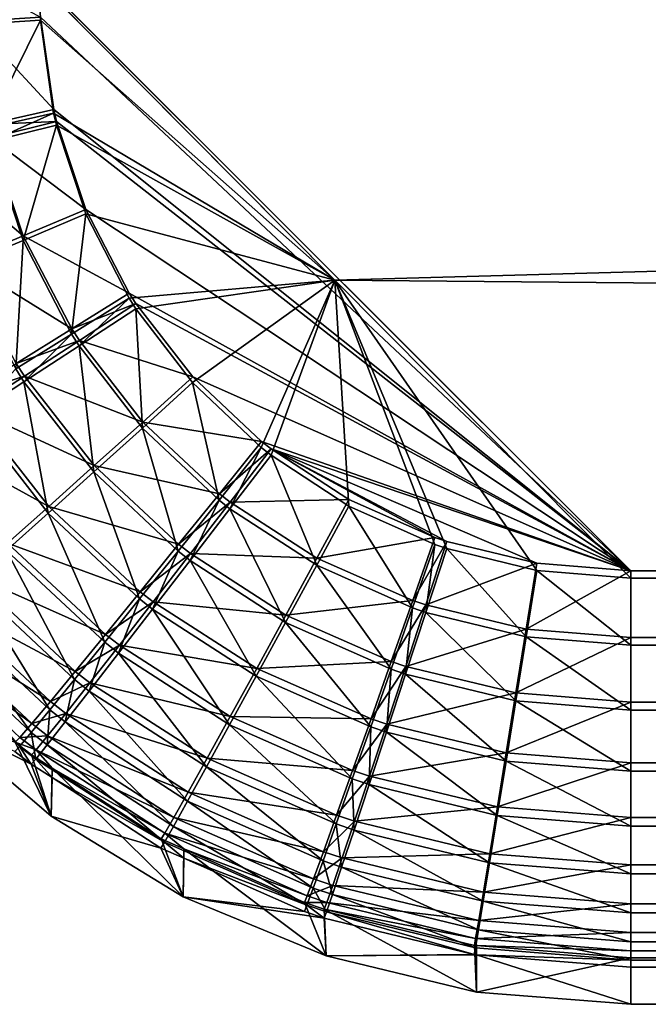
# Model space of a CAD drawing. Extents: x -158 to 174, y -232 to 50.
# Drawn here: x -157 to -156, y -2 to 0 of the extents above; entities that cross this region are included whole.
import ezdxf

# ---------------------------------------------------------------- set-up
doc = ezdxf.new("R2010")
doc.units = 0
doc.layers.add('L2', color=7, linetype='CONTINUOUS')

msp = doc.modelspace()

# ---------------------------------------------------------------- linework, layer by layer
at = {"layer": 'L2', "color": 7}
for points in [[(-156.6, -0.639486, 76.59796), (-89.27753, 1.244472, 76.59226), (-157.2, -0.034477, 76.59999)], [(-89.27753, -1.244472, 76.59226), (-89.27753, 1.244472, 76.59226), (-156.6, -0.639486, 76.59796)], [(-83.49996, 0, 56.6), (-89.30203, -1.229684, 56.62146), (-157.2, -0.029048, 56.60051)], [(-157.336, -0.114609, 56.61412), (-157.3389, -0.028836, 56.61266), (-157.1975, -0.105944, 56.60185)], [(-157.2, -0.034477, 76.59999), (-157.3389, -0.034472, 76.58784), (-157.3361, -0.120858, 76.58779)], [(-157.2, -0.034477, 76.59999), (-157.3361, -0.120858, 76.58779), (-157.1975, -0.111981, 76.59994)], [(-157.2, -0.029048, 56.60051), (-89.30203, -1.229684, 56.62146), (-156, -1.229684, 56.62146)], [(-157.2, -0.029048, 56.60051), (-156, -1.229684, 56.62146), (-157.1975, -0.105944, 56.60185)], [(-157.2, -0.034477, 76.59999), (-157.1975, -0.111981, 76.59994), (-156.6, -0.639486, 76.59796)], [(-157.1975, -0.111981, 76.59994), (-157.3361, -0.120858, 76.58779), (-157.3058, -0.330823, 76.58737)], [(-157.1705, -0.293383, 56.60512), (-157.336, -0.114609, 56.61412), (-157.1975, -0.105944, 56.60185)], [(-157.3054, -0.323577, 56.61768), (-157.336, -0.114609, 56.61412), (-157.1705, -0.293383, 56.60512)], [(-157.1975, -0.111981, 76.59994), (-157.3058, -0.330823, 76.58737), (-157.1707, -0.300417, 76.59955)], [(-157.1975, -0.105944, 56.60185), (-156, -1.229684, 56.62146), (-157.1705, -0.293383, 56.60512)], [(-156.6, -0.639486, 76.59796), (-157.1975, -0.111981, 76.59994), (-157.1707, -0.300417, 76.59955)], [(-157.1648, -0.317777, 56.60555), (-157.3054, -0.323577, 56.61768), (-157.1705, -0.293383, 56.60512)], [(-156, -1.229684, 56.62146), (-157.1648, -0.317777, 56.60555), (-157.1705, -0.293383, 56.60512)], [(-157.1707, -0.300417, 76.59955), (-157.3058, -0.330823, 76.58737), (-157.2993, -0.358449, 76.58728)], [(-157.2989, -0.350761, 56.61814), (-157.3054, -0.323577, 56.61768), (-157.1648, -0.317777, 56.60555)], [(-157.1707, -0.300417, 76.59955), (-157.2993, -0.358449, 76.58728), (-157.1648, -0.325217, 76.59947)], [(-157.1053, -0.496476, 56.60867), (-157.2989, -0.350761, 56.61814), (-157.1648, -0.317777, 56.60555)], [(-156.6, -0.639486, 76.59796), (-157.1707, -0.300417, 76.59955), (-157.1648, -0.325217, 76.59947)], [(-156, -1.229684, 56.62146), (-157.1053, -0.496476, 56.60867), (-157.1648, -0.317777, 56.60555)], [(-157.1648, -0.325217, 76.59947), (-157.2993, -0.358449, 76.58728), (-157.2327, -0.558932, 76.58643)], [(-157.1648, -0.325217, 76.59947), (-157.2327, -0.558932, 76.58643), (-157.1054, -0.50525, 76.59873)], [(-157.1648, -0.325217, 76.59947), (-157.1054, -0.50525, 76.59873), (-156.6, -0.639486, 76.59796)], [(-157.2321, -0.549821, 56.62153), (-157.4289, -0.382335, 56.65439), (-157.2989, -0.350761, 56.61814)], [(-157.2993, -0.358449, 76.58728), (-157.3562, -0.61088, 76.55048), (-157.2327, -0.558932, 76.58643)], [(-157.2321, -0.549821, 56.62153), (-157.2989, -0.350761, 56.61814), (-157.1053, -0.496476, 56.60867)], [(-157.3552, -0.601159, 56.65788), (-157.4289, -0.382335, 56.65439), (-157.2321, -0.549821, 56.62153)], [(-157.1053, -0.496476, 56.60867), (-157.0172, -0.666097, 56.61163), (-157.2321, -0.549821, 56.62153)], [(-157.0172, -0.666097, 56.61163), (-157.1053, -0.496476, 56.60867), (-156, -1.229684, 56.62146)], [(-157.1054, -0.50525, 76.59873), (-157.2327, -0.558932, 76.58643), (-157.1342, -0.749148, 76.58526)], [(-157.1054, -0.50525, 76.59873), (-157.1342, -0.749148, 76.58526), (-157.0173, -0.676166, 76.59771)], [(-156.6, -0.639486, 76.59796), (-157.1054, -0.50525, 76.59873), (-157.0173, -0.676166, 76.59771)], [(-157.2327, -0.558932, 76.58643), (-157.3562, -0.61088, 76.55048), (-157.2475, -0.819787, 76.54927)], [(-157.2321, -0.549821, 56.62153), (-157.1335, -0.738643, 56.62475), (-157.3552, -0.601159, 56.65788)], [(-157.2327, -0.558932, 76.58643), (-157.2475, -0.819787, 76.54927), (-157.1342, -0.749148, 76.58526)], [(-157.2321, -0.549821, 56.62153), (-157.0172, -0.666097, 56.61163), (-157.1335, -0.738643, 56.62475)], [(-157.3552, -0.601159, 56.65788), (-157.1335, -0.738643, 56.62475), (-157.2464, -0.808625, 56.66118)], [(-156.6, -0.639486, 76.59796), (-157.0173, -0.676166, 76.59771), (-157.0038, -0.697529, 76.59756)], [(-157.0038, -0.697529, 76.59756), (-156.8886, -0.847602, 76.59641), (-156.6, -0.639486, 76.59796)], [(-156.8886, -0.847602, 76.59641), (-156.7494, -0.979486, 76.5952), (-156.6, -0.639486, 76.59796)], [(-156.6, -0.639486, 76.59796), (-156.7494, -0.979486, 76.5952), (-156.7296, -0.99514, 76.59505)], [(-156.6, -0.639486, 76.59796), (-156.7296, -0.99514, 76.59505), (-156.5717, -1.098314, 76.59397)], [(-156.5717, -1.098314, 76.59397), (-156.3971, -1.176298, 76.59308), (-156.6, -0.639486, 76.59796)], [(-156.6, -0.639486, 76.59796), (-156.3971, -1.176298, 76.59308), (-156.3731, -1.184495, 76.59298)], [(-156.6, -0.639486, 76.59796), (-156.3731, -1.184495, 76.59298), (-156.1903, -1.229156, 76.59245)], [(-89.27753, -1.244472, 76.59226), (-156.6, -0.639486, 76.59796), (-156, -1.244472, 76.59226)], [(-156, -1.244472, 76.59226), (-156.6, -0.639486, 76.59796), (-156.1903, -1.229156, 76.59245)], [(-157.0173, -0.676166, 76.59771), (-157.1342, -0.749148, 76.58526), (-157.119, -0.772915, 76.58509)], [(-157.0037, -0.687173, 56.61199), (-157.1335, -0.738643, 56.62475), (-157.0172, -0.666097, 56.61163)], [(-157.0173, -0.676166, 76.59771), (-157.119, -0.772915, 76.58509), (-157.0038, -0.697529, 76.59756)], [(-156, -1.229684, 56.62146), (-157.0037, -0.687173, 56.61199), (-157.0172, -0.666097, 56.61163)], [(-157.1184, -0.762096, 56.62515), (-157.1335, -0.738643, 56.62475), (-157.0037, -0.687173, 56.61199)], [(-157.0038, -0.697529, 76.59756), (-157.119, -0.772915, 76.58509), (-156.9904, -0.939815, 76.58374)], [(-156.8885, -0.836064, 56.61459), (-157.1184, -0.762096, 56.62515), (-157.0037, -0.687173, 56.61199)], [(-157.0038, -0.697529, 76.59756), (-156.9904, -0.939815, 76.58374), (-156.8886, -0.847602, 76.59641)], [(-156.8885, -0.836064, 56.61459), (-157.0037, -0.687173, 56.61199), (-156, -1.229684, 56.62146)], [(-157.1184, -0.762096, 56.62515), (-157.2464, -0.808625, 56.66118), (-157.1335, -0.738643, 56.62475)], [(-157.1342, -0.749148, 76.58526), (-157.2475, -0.819787, 76.54927), (-157.2308, -0.845883, 76.5491)], [(-157.1342, -0.749148, 76.58526), (-157.2308, -0.845883, 76.5491), (-157.119, -0.772915, 76.58509)], [(-157.2297, -0.834387, 56.66159), (-157.2464, -0.808625, 56.66118), (-157.1184, -0.762096, 56.62515)], [(-157.119, -0.772915, 76.58509), (-157.2308, -0.845883, 76.5491), (-157.0891, -1.029086, 76.54767)], [(-156.9898, -0.927726, 56.62797), (-157.2297, -0.834387, 56.66159), (-157.1184, -0.762096, 56.62515)], [(-157.119, -0.772915, 76.58509), (-157.0891, -1.029086, 76.54767), (-156.9904, -0.939815, 76.58374)], [(-156.9898, -0.927726, 56.62797), (-157.1184, -0.762096, 56.62515), (-156.8885, -0.836064, 56.61459)], [(-157.2297, -0.834387, 56.66159), (-157.3524, -0.87397, 56.71985), (-157.2464, -0.808625, 56.66118)], [(-157.3344, -0.901905, 56.72026), (-157.3524, -0.87397, 56.71985), (-157.2297, -0.834387, 56.66159)], [(-157.2475, -0.819787, 76.54927), (-157.3358, -0.914252, 76.49065), (-157.2308, -0.845883, 76.5491)], [(-157.0881, -1.016278, 56.6645), (-157.3344, -0.901905, 56.72026), (-157.2297, -0.834387, 56.66159)], [(-157.0881, -1.016278, 56.6645), (-157.2297, -0.834387, 56.66159), (-156.9898, -0.927726, 56.62797)], [(-156.8885, -0.836064, 56.61459), (-156.7492, -0.966896, 56.61688), (-156.9898, -0.927726, 56.62797)], [(-156, -1.229684, 56.62146), (-156.7492, -0.966896, 56.61688), (-156.8885, -0.836064, 56.61459)], [(-157.2308, -0.845883, 76.5491), (-157.3358, -0.914252, 76.49065), (-157.1819, -1.112763, 76.48928)], [(-157.2308, -0.845883, 76.5491), (-157.1819, -1.112763, 76.48928), (-157.0891, -1.029086, 76.54767)], [(-156.8886, -0.847602, 76.59641), (-156.9904, -0.939815, 76.58374), (-156.835, -1.086396, 76.58233)], [(-156.8886, -0.847602, 76.59641), (-156.835, -1.086396, 76.58233), (-156.7494, -0.979486, 76.5952)], [(-157.1805, -1.099115, 56.7231), (-157.4292, -0.962653, 56.7994), (-157.3344, -0.901905, 56.72026)], [(-157.3358, -0.914252, 76.49065), (-157.266, -1.188358, 76.4103), (-157.1819, -1.112763, 76.48928)], [(-157.1805, -1.099115, 56.7231), (-157.3344, -0.901905, 56.72026), (-157.0881, -1.016278, 56.6645)], [(-156.9898, -0.927726, 56.62797), (-156.8344, -1.073189, 56.63045), (-157.0881, -1.016278, 56.6645)], [(-156.9898, -0.927726, 56.62797), (-156.7492, -0.966896, 56.61688), (-156.8344, -1.073189, 56.63045)], [(-156.9904, -0.939815, 76.58374), (-157.0891, -1.029086, 76.54767), (-156.9181, -1.189913, 76.54618)], [(-156.9904, -0.939815, 76.58374), (-156.9181, -1.189913, 76.54618), (-156.835, -1.086396, 76.58233)], [(-157.2643, -1.173798, 56.80205), (-157.4292, -0.962653, 56.7994), (-157.1805, -1.099115, 56.7231)], [(-156.7494, -0.979486, 76.5952), (-156.835, -1.086396, 76.58233), (-156.8129, -1.103788, 76.58215)], [(-156.7294, -0.982398, 56.61715), (-156.8344, -1.073189, 56.63045), (-156.7492, -0.966896, 56.61688)], [(-156.7494, -0.979486, 76.5952), (-156.8129, -1.103788, 76.58215), (-156.7296, -0.99514, 76.59505)], [(-156, -1.229684, 56.62146), (-156.7294, -0.982398, 56.61715), (-156.7492, -0.966896, 56.61688)], [(-156.8124, -1.09042, 56.63074), (-156.8344, -1.073189, 56.63045), (-156.7294, -0.982398, 56.61715)], [(-156.7296, -0.99514, 76.59505), (-156.8129, -1.103788, 76.58215), (-156.6369, -1.218386, 76.58087)], [(-156.5716, -1.08473, 56.61893), (-156.8124, -1.09042, 56.63074), (-156.7294, -0.982398, 56.61715)], [(-156.7296, -0.99514, 76.59505), (-156.6369, -1.218386, 76.58087), (-156.5717, -1.098314, 76.59397)], [(-156.1903, -1.214494, 56.6212), (-156.373, -1.170204, 56.62043), (-156.7294, -0.982398, 56.61715)], [(-156.7294, -0.982398, 56.61715), (-156.373, -1.170204, 56.62043), (-156.397, -1.162074, 56.62028)], [(-156.7294, -0.982398, 56.61715), (-156.397, -1.162074, 56.62028), (-156.5716, -1.08473, 56.61893)], [(-156.1903, -1.214494, 56.6212), (-156.7294, -0.982398, 56.61715), (-156, -1.229684, 56.62146)], [(-157.0881, -1.016278, 56.6645), (-156.9171, -1.175961, 56.66704), (-157.1805, -1.099115, 56.7231)], [(-157.0881, -1.016278, 56.6645), (-156.8344, -1.073189, 56.63045), (-156.9171, -1.175961, 56.66704)], [(-157.0891, -1.029086, 76.54767), (-157.1819, -1.112763, 76.48928), (-156.9962, -1.286975, 76.48782)], [(-157.0891, -1.029086, 76.54767), (-156.9962, -1.286975, 76.48782), (-156.9181, -1.189913, 76.54618)], [(-156.8124, -1.09042, 56.63074), (-156.9171, -1.175961, 56.66704), (-156.8344, -1.073189, 56.63045)], [(-157.1805, -1.099115, 56.7231), (-156.9949, -1.272201, 56.72559), (-157.2643, -1.173798, 56.80205)], [(-157.1805, -1.099115, 56.7231), (-156.9171, -1.175961, 56.66704), (-156.9949, -1.272201, 56.72559)], [(-156.835, -1.086396, 76.58233), (-156.9181, -1.189913, 76.54618), (-156.8937, -1.20899, 76.54598)], [(-156.8929, -1.194872, 56.66734), (-156.9171, -1.175961, 56.66704), (-156.8124, -1.09042, 56.63074)], [(-156.835, -1.086396, 76.58233), (-156.8937, -1.20899, 76.54598), (-156.8129, -1.103788, 76.58215)], [(-156.6364, -1.204139, 56.63268), (-156.8929, -1.194872, 56.66734), (-156.8124, -1.09042, 56.63074)], [(-156.6364, -1.204139, 56.63268), (-156.8124, -1.09042, 56.63074), (-156.5716, -1.08473, 56.61893)], [(-156.5717, -1.098314, 76.59397), (-156.6369, -1.218386, 76.58087), (-156.4423, -1.304965, 76.57983)], [(-156.397, -1.162074, 56.62028), (-156.6364, -1.204139, 56.63268), (-156.5716, -1.08473, 56.61893)], [(-156.5717, -1.098314, 76.59397), (-156.4423, -1.304965, 76.57983), (-156.3971, -1.176298, 76.59308)], [(-157.1819, -1.112763, 76.48928), (-157.266, -1.188358, 76.4103), (-157.067, -1.374713, 76.40898)], [(-157.1819, -1.112763, 76.48928), (-157.067, -1.374713, 76.40898), (-156.9962, -1.286975, 76.48782)], [(-156.8129, -1.103788, 76.58215), (-156.8937, -1.20899, 76.54598), (-156.7001, -1.334666, 76.54463)], [(-156.8129, -1.103788, 76.58215), (-156.7001, -1.334666, 76.54463), (-156.6369, -1.218386, 76.58087)], [(-157.2643, -1.173798, 56.80205), (-157.0655, -1.359093, 56.80438), (-157.3371, -1.238129, 56.89903)], [(-157.2643, -1.173798, 56.80205), (-156.9949, -1.272201, 56.72559), (-157.0655, -1.359093, 56.80438)], [(-156.8929, -1.194872, 56.66734), (-156.9949, -1.272201, 56.72559), (-156.9171, -1.175961, 56.66704)], [(-156.442, -1.290061, 56.63414), (-156.6364, -1.204139, 56.63268), (-156.397, -1.162074, 56.62028)], [(-156.3971, -1.176298, 76.59308), (-156.4423, -1.304965, 76.57983), (-156.4156, -1.314063, 76.57972)], [(-156.373, -1.170204, 56.62043), (-156.442, -1.290061, 56.63414), (-156.397, -1.162074, 56.62028)], [(-156.4153, -1.299092, 56.6343), (-156.442, -1.290061, 56.63414), (-156.373, -1.170204, 56.62043)], [(-156.3971, -1.176298, 76.59308), (-156.4156, -1.314063, 76.57972), (-156.3731, -1.184495, 76.59298)], [(-156.1903, -1.214494, 56.6212), (-156.4153, -1.299092, 56.6343), (-156.373, -1.170204, 56.62043)], [(-157.266, -1.188358, 76.4103), (-157.3388, -1.253626, 76.31309), (-157.1284, -1.450533, 76.312)], [(-157.266, -1.188358, 76.4103), (-157.1284, -1.450533, 76.312), (-157.067, -1.374713, 76.40898)], [(-156.9181, -1.189913, 76.54618), (-156.9962, -1.286975, 76.48782), (-156.9698, -1.307637, 76.48763)], [(-156.9686, -1.292698, 56.72589), (-156.9949, -1.272201, 56.72559), (-156.8929, -1.194872, 56.66734)], [(-156.9181, -1.189913, 76.54618), (-156.9698, -1.307637, 76.48763), (-156.8937, -1.20899, 76.54598)], [(-156.6994, -1.319661, 56.66934), (-156.9686, -1.292698, 56.72589), (-156.8929, -1.194872, 56.66734)], [(-156.6994, -1.319661, 56.66934), (-156.8929, -1.194872, 56.66734), (-156.6364, -1.204139, 56.63268)], [(-156.3731, -1.184495, 76.59298), (-156.4156, -1.314063, 76.57972), (-156.212, -1.363627, 76.57909)], [(-156.3731, -1.184495, 76.59298), (-156.212, -1.363627, 76.57909), (-156.1903, -1.229156, 76.59245)], [(-156.8937, -1.20899, 76.54598), (-156.9698, -1.307637, 76.48763), (-156.7596, -1.443732, 76.48629)], [(-156.8937, -1.20899, 76.54598), (-156.7596, -1.443732, 76.48629), (-156.7001, -1.334666, 76.54463)], [(-156.6369, -1.218386, 76.58087), (-156.7001, -1.334666, 76.54463), (-156.4861, -1.429582, 76.54351)], [(-156.442, -1.290061, 56.63414), (-156.6994, -1.319661, 56.66934), (-156.6364, -1.204139, 56.63268)], [(-156.6369, -1.218386, 76.58087), (-156.4861, -1.429582, 76.54351), (-156.4423, -1.304965, 76.57983)], [(-156.2118, -1.348282, 56.63513), (-156.4153, -1.299092, 56.6343), (-156.1903, -1.214494, 56.6212)], [(-156, -1.229684, 56.62146), (-156.2118, -1.348282, 56.63513), (-156.1903, -1.214494, 56.6212)], [(-157.3371, -1.238129, 56.89903), (-157.1269, -1.434092, 56.9011), (-157.3966, -1.290215, 57.01118)], [(-157.3371, -1.238129, 56.89903), (-157.0655, -1.359093, 56.80438), (-157.1269, -1.434092, 56.9011)], [(-156.1903, -1.229156, 76.59245), (-156.212, -1.363627, 76.57909), (-156, -1.380623, 76.57886)], [(-156, -1.36515, 56.63542), (-156.2118, -1.348282, 56.63513), (-156, -1.229684, 56.62146)], [(-156.1903, -1.229156, 76.59245), (-156, -1.380623, 76.57886), (-156, -1.244472, 76.59226)], [(-156, -1.229684, 56.62146), (-89.30203, -1.229684, 56.62146), (-89.30203, -1.36515, 56.63542)], [(-156, -1.229684, 56.62146), (-89.30203, -1.36515, 56.63542), (-156, -1.36515, 56.63542)], [(-157.3388, -1.253626, 76.31309), (-157.3983, -1.306626, 76.20051), (-157.1786, -1.512191, 76.19973)], [(-157.3388, -1.253626, 76.31309), (-157.1786, -1.512191, 76.19973), (-157.1284, -1.450533, 76.312)], [(-156, -1.380623, 76.57886), (-89.27753, -1.380623, 76.57886), (-89.27753, -1.244472, 76.59226)], [(-156, -1.380623, 76.57886), (-89.27753, -1.244472, 76.59226), (-156, -1.244472, 76.59226)], [(-156.9686, -1.292698, 56.72589), (-157.0655, -1.359093, 56.80438), (-156.9949, -1.272201, 56.72559)], [(-157.3966, -1.290215, 57.01118), (-157.1771, -1.495001, 57.01292), (-157.4413, -1.328521, 57.1352)], [(-157.3966, -1.290215, 57.01118), (-157.1269, -1.434092, 56.9011), (-157.1771, -1.495001, 57.01292)], [(-156.9962, -1.286975, 76.48782), (-157.067, -1.374713, 76.40898), (-157.0387, -1.396813, 76.40881)], [(-157.0373, -1.381034, 56.80465), (-157.0655, -1.359093, 56.80438), (-156.9686, -1.292698, 56.72589)], [(-156.9962, -1.286975, 76.48782), (-157.0387, -1.396813, 76.40881), (-156.9698, -1.307637, 76.48763)], [(-156.7586, -1.427929, 56.72783), (-157.0373, -1.381034, 56.80465), (-156.9686, -1.292698, 56.72589)], [(-156.7586, -1.427929, 56.72783), (-156.9686, -1.292698, 56.72589), (-156.6994, -1.319661, 56.66934)], [(-156.4856, -1.413924, 56.67084), (-156.6994, -1.319661, 56.66934), (-156.442, -1.290061, 56.63414)], [(-156.4153, -1.299092, 56.6343), (-156.4856, -1.413924, 56.67084), (-156.442, -1.290061, 56.63414)], [(-156.4563, -1.42383, 56.671), (-156.4856, -1.413924, 56.67084), (-156.4153, -1.299092, 56.6343)], [(-156.2118, -1.348282, 56.63513), (-156.4563, -1.42383, 56.671), (-156.4153, -1.299092, 56.6343)], [(-157.3983, -1.306626, 76.20051), (-157.4426, -1.345784, 76.07593), (-157.2161, -1.557866, 76.07551)], [(-157.3983, -1.306626, 76.20051), (-157.2161, -1.557866, 76.07551), (-157.1786, -1.512191, 76.19973)], [(-156.9698, -1.307637, 76.48763), (-157.0387, -1.396813, 76.40881), (-156.8135, -1.542373, 76.40758)], [(-156.9698, -1.307637, 76.48763), (-156.8135, -1.542373, 76.40758), (-156.7596, -1.443732, 76.48629)], [(-156.4423, -1.304965, 76.57983), (-156.4861, -1.429582, 76.54351), (-156.4568, -1.439554, 76.54339)], [(-156.4423, -1.304965, 76.57983), (-156.4568, -1.439554, 76.54339), (-156.4156, -1.314063, 76.57972)], [(-156.4156, -1.314063, 76.57972), (-156.4568, -1.439554, 76.54339), (-156.233, -1.493876, 76.54271)], [(-156.4156, -1.314063, 76.57972), (-156.233, -1.493876, 76.54271), (-156.212, -1.363627, 76.57909)], [(-157.4413, -1.328521, 57.1352), (-157.2149, -1.540036, 57.13656), (-157.4696, -1.351921, 57.26744)], [(-157.4413, -1.328521, 57.1352), (-157.1771, -1.495001, 57.01292), (-157.2149, -1.540036, 57.13656)], [(-156.7001, -1.334666, 76.54463), (-156.7596, -1.443732, 76.48629), (-156.5274, -1.546493, 76.48518)], [(-156.4856, -1.413924, 56.67084), (-156.7586, -1.427929, 56.72783), (-156.6994, -1.319661, 56.66934)], [(-156.7001, -1.334666, 76.54463), (-156.5274, -1.546493, 76.48518), (-156.4861, -1.429582, 76.54351)], [(-157.4696, -1.351921, 57.26744), (-157.2149, -1.540036, 57.13656), (-157.239, -1.567881, 57.26841)], [(-157.4696, -1.351921, 57.26744), (-157.239, -1.567881, 57.26841), (-157.2488, -1.577717, 57.4046)], [(-157.4426, -1.345784, 76.07593), (-157.2398, -1.586205, 75.94299), (-157.2161, -1.557866, 76.07551)], [(-157.0373, -1.381034, 56.80465), (-157.1269, -1.434092, 56.9011), (-157.0655, -1.359093, 56.80438)], [(-156.2327, -1.477785, 56.67186), (-156.4563, -1.42383, 56.671), (-156.2118, -1.348282, 56.63513)], [(-156, -1.36515, 56.63542), (-156.2327, -1.477785, 56.67186), (-156.2118, -1.348282, 56.63513)], [(-157.067, -1.374713, 76.40898), (-157.1284, -1.450533, 76.312), (-157.0984, -1.473884, 76.31186)], [(-157.067, -1.374713, 76.40898), (-157.0984, -1.473884, 76.31186), (-157.0387, -1.396813, 76.40881)], [(-156.212, -1.363627, 76.57909), (-156.233, -1.493876, 76.54271), (-156, -1.512501, 76.54247)], [(-156, -1.496286, 56.67215), (-156.2327, -1.477785, 56.67186), (-156, -1.36515, 56.63542)], [(-156.212, -1.363627, 76.57909), (-156, -1.512501, 76.54247), (-156, -1.380623, 76.57886)], [(-156, -1.36515, 56.63542), (-89.30203, -1.36515, 56.63542), (-89.30203, -1.496286, 56.67215)], [(-156, -1.36515, 56.63542), (-89.30203, -1.496286, 56.67215), (-156, -1.496286, 56.67215)], [(-157.097, -1.457295, 56.90134), (-157.1269, -1.434092, 56.9011), (-157.0373, -1.381034, 56.80465)], [(-157.0387, -1.396813, 76.40881), (-157.0984, -1.473884, 76.31186), (-156.8603, -1.627688, 76.31081)], [(-156.8124, -1.525787, 56.80647), (-157.097, -1.457295, 56.90134), (-157.0373, -1.381034, 56.80465)], [(-157.0387, -1.396813, 76.40881), (-156.8603, -1.627688, 76.31081), (-156.8135, -1.542373, 76.40758)], [(-156.8124, -1.525787, 56.80647), (-157.0373, -1.381034, 56.80465), (-156.7586, -1.427929, 56.72783)], [(-156, -1.512501, 76.54247), (-89.27753, -1.512501, 76.54247), (-89.27753, -1.380623, 76.57886)], [(-156, -1.512501, 76.54247), (-89.27753, -1.380623, 76.57886), (-156, -1.380623, 76.57886)], [(-156.5267, -1.530064, 56.72931), (-156.7586, -1.427929, 56.72783), (-156.4856, -1.413924, 56.67084)], [(-156.4563, -1.42383, 56.671), (-156.5267, -1.530064, 56.72931), (-156.4856, -1.413924, 56.67084)], [(-157.097, -1.457295, 56.90134), (-157.1771, -1.495001, 57.01292), (-157.1269, -1.434092, 56.9011)], [(-156.5267, -1.530064, 56.72931), (-156.8124, -1.525787, 56.80647), (-156.7586, -1.427929, 56.72783)], [(-156.4861, -1.429582, 76.54351), (-156.5274, -1.546493, 76.48518), (-156.4955, -1.557288, 76.48505)], [(-156.4949, -1.540796, 56.72946), (-156.5267, -1.530064, 56.72931), (-156.4563, -1.42383, 56.671)], [(-156.4861, -1.429582, 76.54351), (-156.4955, -1.557288, 76.48505), (-156.4568, -1.439554, 76.54339)], [(-156.2327, -1.477785, 56.67186), (-156.4949, -1.540796, 56.72946), (-156.4563, -1.42383, 56.671)], [(-157.1284, -1.450533, 76.312), (-157.1786, -1.512191, 76.19973), (-157.1473, -1.536572, 76.19963)], [(-157.1459, -1.519251, 57.01312), (-157.1771, -1.495001, 57.01292), (-157.097, -1.457295, 56.90134)], [(-157.1284, -1.450533, 76.312), (-157.1473, -1.536572, 76.19963), (-157.0984, -1.473884, 76.31186)], [(-156.8592, -1.610384, 56.90296), (-157.1459, -1.519251, 57.01312), (-157.097, -1.457295, 56.90134)], [(-156.8592, -1.610384, 56.90296), (-157.097, -1.457295, 56.90134), (-156.8124, -1.525787, 56.80647)], [(-156.7596, -1.443732, 76.48629), (-156.8135, -1.542373, 76.40758), (-156.5648, -1.65227, 76.40655)], [(-156.7596, -1.443732, 76.48629), (-156.5648, -1.65227, 76.40655), (-156.5274, -1.546493, 76.48518)], [(-156.4568, -1.439554, 76.54339), (-156.4955, -1.557288, 76.48505), (-156.2527, -1.616091, 76.48437)], [(-156.4568, -1.439554, 76.54339), (-156.2527, -1.616091, 76.48437), (-156.233, -1.493876, 76.54271)], [(-157.0984, -1.473884, 76.31186), (-157.1473, -1.536572, 76.19963), (-156.8987, -1.697164, 76.19883)], [(-157.0984, -1.473884, 76.31186), (-156.8987, -1.697164, 76.19883), (-156.8603, -1.627688, 76.31081)], [(-156.2524, -1.59925, 56.73031), (-156.4949, -1.540796, 56.72946), (-156.2327, -1.477785, 56.67186)], [(-156, -1.496286, 56.67215), (-156.2524, -1.59925, 56.73031), (-156.2327, -1.477785, 56.67186)], [(-157.1459, -1.519251, 57.01312), (-157.2149, -1.540036, 57.13656), (-157.1771, -1.495001, 57.01292)], [(-156.233, -1.493876, 76.54271), (-156.2527, -1.616091, 76.48437), (-156, -1.63625, 76.48414)], [(-156, -1.619292, 56.73059), (-156.2524, -1.59925, 56.73031), (-156, -1.496286, 56.67215)], [(-156.233, -1.493876, 76.54271), (-156, -1.63625, 76.48414), (-156, -1.512501, 76.54247)], [(-156, -1.496286, 56.67215), (-89.30203, -1.496286, 56.67215), (-89.30203, -1.619292, 56.73059)], [(-156, -1.496286, 56.67215), (-89.30203, -1.619292, 56.73059), (-156, -1.619292, 56.73059)], [(-157.1786, -1.512191, 76.19973), (-157.2161, -1.557866, 76.07551), (-157.1839, -1.583023, 76.07544)], [(-157.1827, -1.565087, 57.13673), (-157.2149, -1.540036, 57.13656), (-157.1459, -1.519251, 57.01312)], [(-157.1786, -1.512191, 76.19973), (-157.1839, -1.583023, 76.07544), (-157.1473, -1.536572, 76.19963)], [(-156.8976, -1.679253, 57.01448), (-157.1827, -1.565087, 57.13673), (-157.1459, -1.519251, 57.01312)], [(-156.8976, -1.679253, 57.01448), (-157.1459, -1.519251, 57.01312), (-156.8592, -1.610384, 56.90296)], [(-156, -1.63625, 76.48414), (-89.27753, -1.63625, 76.48414), (-89.27753, -1.512501, 76.54247)], [(-156, -1.63625, 76.48414), (-89.27753, -1.512501, 76.54247), (-156, -1.512501, 76.54247)], [(-157.4142, -1.52384, 66.59863), (-157.2488, -1.577717, 57.4046), (-157.1756, -1.72766, 66.59842)], [(-157.1756, -1.72766, 66.59842), (-157.216, -1.622248, 75.80613), (-157.4142, -1.52384, 66.59863)], [(-157.4142, -1.52384, 66.59863), (-157.216, -1.622248, 75.80613), (-157.249, -1.596372, 75.80611)], [(-157.1473, -1.536572, 76.19963), (-157.1839, -1.583023, 76.07544), (-156.9274, -1.748758, 76.07494)], [(-157.1473, -1.536572, 76.19963), (-156.9274, -1.748758, 76.07494), (-156.8987, -1.697164, 76.19883)], [(-156.5641, -1.635106, 56.80785), (-156.8592, -1.610384, 56.90296), (-156.8124, -1.525787, 56.80647)], [(-156.5641, -1.635106, 56.80785), (-156.8124, -1.525787, 56.80647), (-156.5267, -1.530064, 56.72931)], [(-156.4949, -1.540796, 56.72946), (-156.5641, -1.635106, 56.80785), (-156.5267, -1.530064, 56.72931)], [(-157.2161, -1.557866, 76.07551), (-157.2398, -1.586205, 75.94299), (-157.207, -1.611866, 75.94297)], [(-157.1827, -1.565087, 57.13673), (-157.239, -1.567881, 57.26841), (-157.2149, -1.540036, 57.13656)], [(-157.2161, -1.557866, 76.07551), (-157.207, -1.611866, 75.94297), (-157.1839, -1.583023, 76.07544)], [(-156.8135, -1.542373, 76.40758), (-156.8603, -1.627688, 76.31081), (-156.5973, -1.743809, 76.30992)], [(-156.8135, -1.542373, 76.40758), (-156.5973, -1.743809, 76.30992), (-156.5648, -1.65227, 76.40655)], [(-156.5274, -1.546493, 76.48518), (-156.5648, -1.65227, 76.40655), (-156.5307, -1.663814, 76.40643)], [(-156.53, -1.646592, 56.80799), (-156.5641, -1.635106, 56.80785), (-156.4949, -1.540796, 56.72946)], [(-156.5274, -1.546493, 76.48518), (-156.5307, -1.663814, 76.40643), (-156.4955, -1.557288, 76.48505)], [(-156.4955, -1.557288, 76.48505), (-156.5307, -1.663814, 76.40643), (-156.2706, -1.726694, 76.40579)], [(-156.2524, -1.59925, 56.73031), (-156.53, -1.646592, 56.80799), (-156.4949, -1.540796, 56.72946)], [(-156.4955, -1.557288, 76.48505), (-156.2706, -1.726694, 76.40579), (-156.2527, -1.616091, 76.48437)], [(-157.2488, -1.577717, 57.4046), (-157.239, -1.567881, 57.26841), (-157.2062, -1.593462, 57.26853)], [(-157.2488, -1.577717, 57.4046), (-157.2157, -1.603547, 57.40467), (-157.1756, -1.72766, 66.59842)], [(-157.2488, -1.577717, 57.4046), (-157.2062, -1.593462, 57.26853), (-157.2157, -1.603547, 57.40467)], [(-157.2062, -1.593462, 57.26853), (-157.239, -1.567881, 57.26841), (-157.1827, -1.565087, 57.13673)], [(-156.9265, -1.730387, 57.13779), (-157.2062, -1.593462, 57.26853), (-157.1827, -1.565087, 57.13673)], [(-156.9265, -1.730387, 57.13779), (-157.1827, -1.565087, 57.13673), (-156.8976, -1.679253, 57.01448)], [(-157.2398, -1.586205, 75.94299), (-157.249, -1.596372, 75.80611), (-157.216, -1.622248, 75.80613)], [(-157.2398, -1.586205, 75.94299), (-157.216, -1.622248, 75.80613), (-157.207, -1.611866, 75.94297)], [(-157.2157, -1.603547, 57.40467), (-157.2062, -1.593462, 57.26853), (-157.1738, -1.630741, 57.40475)], [(-157.1839, -1.583023, 76.07544), (-157.207, -1.611866, 75.94297), (-156.9456, -1.780952, 75.94278)], [(-156.945, -1.762296, 57.26929), (-157.1738, -1.630741, 57.40475), (-157.2062, -1.593462, 57.26853)], [(-156.945, -1.762296, 57.26929), (-157.2062, -1.593462, 57.26853), (-156.9265, -1.730387, 57.13779)], [(-157.1839, -1.583023, 76.07544), (-156.9456, -1.780952, 75.94278), (-156.9274, -1.748758, 76.07494)], [(-156.2703, -1.709153, 56.80878), (-156.53, -1.646592, 56.80799), (-156.2524, -1.59925, 56.73031)], [(-156, -1.619292, 56.73059), (-156.2703, -1.709153, 56.80878), (-156.2524, -1.59925, 56.73031)], [(-157.207, -1.611866, 75.94297), (-157.216, -1.622248, 75.80613), (-157.1738, -1.64959, 75.80616)], [(-157.1756, -1.72766, 66.59842), (-157.2157, -1.603547, 57.40467), (-157.1738, -1.630741, 57.40475)], [(-157.207, -1.611866, 75.94297), (-157.1738, -1.64959, 75.80616), (-156.9456, -1.780952, 75.94278)], [(-156.5965, -1.725997, 56.90419), (-156.8976, -1.679253, 57.01448), (-156.8592, -1.610384, 56.90296)], [(-156.5965, -1.725997, 56.90419), (-156.8592, -1.610384, 56.90296), (-156.5641, -1.635106, 56.80785)], [(-156.2527, -1.616091, 76.48437), (-156.2706, -1.726694, 76.40579), (-156, -1.74825, 76.40557)], [(-156.2527, -1.616091, 76.48437), (-156, -1.74825, 76.40557), (-156, -1.63625, 76.48414)], [(-157.1756, -1.72766, 66.59842), (-157.1738, -1.64959, 75.80616), (-157.216, -1.622248, 75.80613)], [(-157.1756, -1.72766, 66.59842), (-157.1738, -1.630741, 57.40475), (-156.908, -1.891639, 66.59825)], [(-156.908, -1.891639, 66.59825), (-157.1738, -1.630741, 57.40475), (-156.9526, -1.77405, 57.40514)], [(-156.9526, -1.77405, 57.40514), (-157.1738, -1.630741, 57.40475), (-156.945, -1.762296, 57.26929)], [(-156.8603, -1.627688, 76.31081), (-156.8987, -1.697164, 76.19883), (-156.624, -1.818426, 76.19814)], [(-156.8603, -1.627688, 76.31081), (-156.624, -1.818426, 76.19814), (-156.5973, -1.743809, 76.30992)], [(-156.53, -1.646592, 56.80799), (-156.5965, -1.725997, 56.90419), (-156.5641, -1.635106, 56.80785)], [(-156, -1.730603, 56.80905), (-156.2703, -1.709153, 56.80878), (-156, -1.619292, 56.73059)], [(-156, -1.619292, 56.73059), (-89.30203, -1.619292, 56.73059), (-89.30203, -1.730603, 56.80905)], [(-156, -1.619292, 56.73059), (-89.30203, -1.730603, 56.80905), (-156, -1.730603, 56.80905)], [(-156, -1.74825, 76.40557), (-89.27753, -1.74825, 76.40557), (-89.27753, -1.63625, 76.48414)], [(-156, -1.74825, 76.40557), (-89.27753, -1.63625, 76.48414), (-156, -1.63625, 76.48414)], [(-157.1738, -1.64959, 75.80616), (-157.1756, -1.72766, 66.59842), (-156.9528, -1.792797, 75.80625)], [(-157.1738, -1.64959, 75.80616), (-156.9528, -1.792797, 75.80625), (-156.9456, -1.780952, 75.94278)], [(-156.5648, -1.65227, 76.40655), (-156.5973, -1.743809, 76.30992), (-156.5612, -1.756007, 76.30982)], [(-156.5605, -1.738145, 56.90432), (-156.5965, -1.725997, 56.90419), (-156.53, -1.646592, 56.80799)], [(-156.5648, -1.65227, 76.40655), (-156.5612, -1.756007, 76.30982), (-156.5307, -1.663814, 76.40643)], [(-156.2703, -1.709153, 56.80878), (-156.5605, -1.738145, 56.90432), (-156.53, -1.646592, 56.80799)], [(-156.5307, -1.663814, 76.40643), (-156.5612, -1.756007, 76.30982), (-156.2862, -1.822449, 76.30926)], [(-156.5307, -1.663814, 76.40643), (-156.2862, -1.822449, 76.30926), (-156.2706, -1.726694, 76.40579)], [(-156.8987, -1.697164, 76.19883), (-156.9274, -1.748758, 76.07494), (-156.6439, -1.873931, 76.07447)], [(-156.6232, -1.800097, 57.01551), (-156.9265, -1.730387, 57.13779), (-156.8976, -1.679253, 57.01448)], [(-156.8987, -1.697164, 76.19883), (-156.6439, -1.873931, 76.07447), (-156.624, -1.818426, 76.19814)], [(-156.6232, -1.800097, 57.01551), (-156.8976, -1.679253, 57.01448), (-156.5965, -1.725997, 56.90419)], [(-156.2858, -1.804309, 56.90502), (-156.5605, -1.738145, 56.90432), (-156.2703, -1.709153, 56.80878)], [(-156, -1.730603, 56.80905), (-156.2858, -1.804309, 56.90502), (-156.2703, -1.709153, 56.80878)], [(-156.9528, -1.792797, 75.80625), (-157.1756, -1.72766, 66.59842), (-156.908, -1.891639, 66.59825)], [(-156.6433, -1.855253, 57.1386), (-156.945, -1.762296, 57.26929), (-156.9265, -1.730387, 57.13779)], [(-156.6433, -1.855253, 57.1386), (-156.9265, -1.730387, 57.13779), (-156.6232, -1.800097, 57.01551)], [(-156.5605, -1.738145, 56.90432), (-156.6232, -1.800097, 57.01551), (-156.5965, -1.725997, 56.90419)], [(-156.5855, -1.812796, 57.01562), (-156.6232, -1.800097, 57.01551), (-156.5605, -1.738145, 56.90432)], [(-156.2858, -1.804309, 56.90502), (-156.5855, -1.812796, 57.01562), (-156.5605, -1.738145, 56.90432)], [(-156.2706, -1.726694, 76.40579), (-156.2862, -1.822449, 76.30926), (-156, -1.845226, 76.30907)], [(-156, -1.826994, 56.90525), (-156.2858, -1.804309, 56.90502), (-156, -1.730603, 56.80905)], [(-156.2706, -1.726694, 76.40579), (-156, -1.845226, 76.30907), (-156, -1.74825, 76.40557)], [(-156, -1.730603, 56.80905), (-89.30203, -1.730603, 56.80905), (-89.30203, -1.826994, 56.90525)], [(-156, -1.730603, 56.80905), (-89.30203, -1.826994, 56.90525), (-156, -1.826994, 56.90525)], [(-156.9274, -1.748758, 76.07494), (-156.9456, -1.780952, 75.94278), (-156.6567, -1.908698, 75.94255)], [(-156.9274, -1.748758, 76.07494), (-156.6567, -1.908698, 75.94255), (-156.6439, -1.873931, 76.07447)], [(-156.5973, -1.743809, 76.30992), (-156.624, -1.818426, 76.19814), (-156.5863, -1.831164, 76.19806)], [(-156.5973, -1.743809, 76.30992), (-156.5863, -1.831164, 76.19806), (-156.5612, -1.756007, 76.30982)], [(-156.5612, -1.756007, 76.30982), (-156.5863, -1.831164, 76.19806), (-156.299, -1.900554, 76.19762)], [(-156.5612, -1.756007, 76.30982), (-156.299, -1.900554, 76.19762), (-156.2862, -1.822449, 76.30926)], [(-156, -1.845226, 76.30907), (-89.27753, -1.845226, 76.30907), (-89.27753, -1.74825, 76.40557)], [(-156, -1.845226, 76.30907), (-89.27753, -1.74825, 76.40557), (-156, -1.74825, 76.40557)], [(-156.9066, -1.79444, 57.4052), (-156.9526, -1.77405, 57.40514), (-156.945, -1.762296, 57.26929)], [(-156.908, -1.891639, 66.59825), (-156.9526, -1.77405, 57.40514), (-156.9066, -1.79444, 57.4052)], [(-156.6563, -1.889863, 57.26986), (-156.9066, -1.79444, 57.4052), (-156.945, -1.762296, 57.26929)], [(-156.6563, -1.889863, 57.26986), (-156.945, -1.762296, 57.26929), (-156.6433, -1.855253, 57.1386)], [(-156.9456, -1.780952, 75.94278), (-156.9528, -1.792797, 75.80625), (-156.9066, -1.813273, 75.80625)], [(-156.9528, -1.792797, 75.80625), (-156.908, -1.891639, 66.59825), (-156.9066, -1.813273, 75.80625)], [(-156.9456, -1.780952, 75.94278), (-156.9066, -1.813273, 75.80625), (-156.6567, -1.908698, 75.94255)], [(-156.908, -1.891639, 66.59825), (-156.9066, -1.79444, 57.4052), (-156.618, -2.011739, 66.59812)], [(-156.618, -2.011739, 66.59812), (-156.9066, -1.79444, 57.4052), (-156.6617, -1.902919, 57.40549)], [(-156.6617, -1.902919, 57.40549), (-156.9066, -1.79444, 57.4052), (-156.6563, -1.889863, 57.26986)], [(-156.908, -1.891639, 66.59825), (-156.6618, -1.921705, 75.80626), (-156.9066, -1.813273, 75.80625)], [(-156.6618, -1.921705, 75.80626), (-156.6567, -1.908698, 75.94255), (-156.9066, -1.813273, 75.80625)], [(-156.624, -1.818426, 76.19814), (-156.6439, -1.873931, 76.07447), (-156.605, -1.887082, 76.07442)], [(-156.5855, -1.812796, 57.01562), (-156.6433, -1.855253, 57.1386), (-156.6232, -1.800097, 57.01551)], [(-156.6044, -1.868375, 57.13868), (-156.6433, -1.855253, 57.1386), (-156.5855, -1.812796, 57.01562)], [(-156.624, -1.818426, 76.19814), (-156.605, -1.887082, 76.07442), (-156.5863, -1.831164, 76.19806)], [(-156.2986, -1.881958, 57.01621), (-156.6044, -1.868375, 57.13868), (-156.5855, -1.812796, 57.01562)], [(-156.2986, -1.881958, 57.01621), (-156.5855, -1.812796, 57.01562), (-156.2858, -1.804309, 56.90502)], [(-156, -1.826994, 56.90525), (-156.2986, -1.881958, 57.01621), (-156.2858, -1.804309, 56.90502)], [(-156.5863, -1.831164, 76.19806), (-156.605, -1.887082, 76.07442), (-156.3086, -1.958723, 76.07411)], [(-156.5863, -1.831164, 76.19806), (-156.3086, -1.958723, 76.07411), (-156.299, -1.900554, 76.19762)], [(-156.2862, -1.822449, 76.30926), (-156.299, -1.900554, 76.19762), (-156, -1.924343, 76.19746)], [(-156, -1.905672, 57.01641), (-156.2986, -1.881958, 57.01621), (-156, -1.826994, 56.90525)], [(-156.2862, -1.822449, 76.30926), (-156, -1.924343, 76.19746), (-156, -1.845226, 76.30907)], [(-156, -1.826994, 56.90525), (-89.30203, -1.826994, 56.90525), (-89.30203, -1.905672, 57.01641)], [(-156, -1.826994, 56.90525), (-89.30203, -1.905672, 57.01641), (-156, -1.905672, 57.01641)], [(-156.6044, -1.868375, 57.13868), (-156.6563, -1.889863, 57.26986), (-156.6433, -1.855253, 57.1386)], [(-156, -1.924343, 76.19746), (-89.27753, -1.924343, 76.19746), (-89.27753, -1.845226, 76.30907)], [(-156, -1.924343, 76.19746), (-89.27753, -1.845226, 76.30907), (-156, -1.845226, 76.30907)], [(-156.6439, -1.873931, 76.07447), (-156.6567, -1.908698, 75.94255), (-156.617, -1.922121, 75.94253)], [(-156.6166, -1.90327, 57.26992), (-156.6563, -1.889863, 57.26986), (-156.6044, -1.868375, 57.13868)], [(-156.6439, -1.873931, 76.07447), (-156.617, -1.922121, 75.94253), (-156.605, -1.887082, 76.07442)], [(-156.3083, -1.939849, 57.13914), (-156.6166, -1.90327, 57.26992), (-156.6044, -1.868375, 57.13868)], [(-156.3083, -1.939849, 57.13914), (-156.6044, -1.868375, 57.13868), (-156.2986, -1.881958, 57.01621)], [(-156.618, -2.011739, 66.59812), (-156.6218, -1.935253, 75.80626), (-156.908, -1.891639, 66.59825)], [(-156.908, -1.891639, 66.59825), (-156.6218, -1.935253, 75.80626), (-156.6618, -1.921705, 75.80626)], [(-156.6166, -1.90327, 57.26992), (-156.6617, -1.902919, 57.40549), (-156.6563, -1.889863, 57.26986)], [(-156.605, -1.887082, 76.07442), (-156.617, -1.922121, 75.94253), (-156.3147, -1.995254, 75.94237)], [(-156.605, -1.887082, 76.07442), (-156.3147, -1.995254, 75.94237), (-156.3086, -1.958723, 76.07411)], [(-156, -1.905672, 57.01641), (-156.3083, -1.939849, 57.13914), (-156.2986, -1.881958, 57.01621)], [(-156.6218, -1.935253, 75.80626), (-156.6567, -1.908698, 75.94255), (-156.6618, -1.921705, 75.80626)], [(-156.6617, -1.902919, 57.40549), (-156.6217, -1.916466, 57.40553), (-156.618, -2.011739, 66.59812)], [(-156.6217, -1.916466, 57.40553), (-156.6617, -1.902919, 57.40549), (-156.6166, -1.90327, 57.26992)], [(-156.6218, -1.935253, 75.80626), (-156.617, -1.922121, 75.94253), (-156.6567, -1.908698, 75.94255)], [(-156.3145, -1.976302, 57.27025), (-156.6217, -1.916466, 57.40553), (-156.6166, -1.90327, 57.26992)], [(-156.3171, -1.990262, 57.40573), (-156.3129, -2.085003, 66.59805), (-156.6217, -1.916466, 57.40553)], [(-156.618, -2.011739, 66.59812), (-156.6217, -1.916466, 57.40553), (-156.3129, -2.085003, 66.59805)], [(-156.3171, -1.990262, 57.40573), (-156.6217, -1.916466, 57.40553), (-156.3145, -1.976302, 57.27025)], [(-156.3145, -1.976302, 57.27025), (-156.6166, -1.90327, 57.26992), (-156.3083, -1.939849, 57.13914)], [(-156.299, -1.900554, 76.19762), (-156.3086, -1.958723, 76.07411), (-156, -1.983285, 76.074)], [(-156, -1.964356, 57.1393), (-156.3083, -1.939849, 57.13914), (-156, -1.905672, 57.01641)], [(-156.299, -1.900554, 76.19762), (-156, -1.983285, 76.074), (-156, -1.924343, 76.19746)], [(-156, -1.905672, 57.01641), (-89.30203, -1.905672, 57.01641), (-89.30203, -1.964356, 57.1393)], [(-156, -1.905672, 57.01641), (-89.30203, -1.964356, 57.1393), (-156, -1.964356, 57.1393)], [(-156.3172, -2.009077, 75.80623), (-156.617, -1.922121, 75.94253), (-156.6218, -1.935253, 75.80626)], [(-156.618, -2.011739, 66.59812), (-156.3172, -2.009077, 75.80623), (-156.6218, -1.935253, 75.80626)], [(-156.3172, -2.009077, 75.80623), (-156.3147, -1.995254, 75.94237), (-156.617, -1.922121, 75.94253)], [(-156, -1.983285, 76.074), (-89.27753, -1.983285, 76.074), (-89.27753, -1.924343, 76.19746)], [(-156, -1.983285, 76.074), (-89.27753, -1.924343, 76.19746), (-156, -1.924343, 76.19746)], [(-156.3086, -1.958723, 76.07411), (-156.3147, -1.995254, 75.94237), (-156, -2.020331, 75.9423)], [(-156, -1.964356, 57.1393), (-156.3145, -1.976302, 57.27025), (-156.3083, -1.939849, 57.13914)], [(-156.3086, -1.958723, 76.07411), (-156, -2.020331, 75.9423), (-156, -1.983285, 76.074)], [(-156.3128, -1.990604, 57.40574), (-156.3171, -1.990262, 57.40573), (-156.3145, -1.976302, 57.27025)], [(-156, -2.001346, 57.27037), (-156.3145, -1.976302, 57.27025), (-156, -1.964356, 57.1393)], [(-156, -2.001346, 57.27037), (-156.3128, -1.990604, 57.40574), (-156.3145, -1.976302, 57.27025)], [(-156, -1.964356, 57.1393), (-89.30203, -1.964356, 57.1393), (-89.30203, -2.001346, 57.27037)], [(-156, -1.964356, 57.1393), (-89.30203, -2.001346, 57.27037), (-156, -2.001346, 57.27037)], [(-156.3128, -2.009425, 75.80623), (-156.3147, -1.995254, 75.94237), (-156.3172, -2.009077, 75.80623)], [(-156.3171, -1.990262, 57.40573), (-156.3128, -1.990604, 57.40574), (-156.3129, -2.085003, 66.59805)], [(-156.3128, -2.009425, 75.80623), (-156, -2.020331, 75.9423), (-156.3147, -1.995254, 75.94237)], [(-156.3128, -1.990604, 57.40574), (-156, -2.015571, 57.4058), (-156.3129, -2.085003, 66.59805)], [(-156, -2.015571, 57.4058), (-156.3128, -1.990604, 57.40574), (-156, -2.001346, 57.27037)], [(-156, -2.020331, 75.9423), (-89.27753, -2.020331, 75.9423), (-89.27753, -1.983285, 76.074)], [(-156, -2.020331, 75.9423), (-89.27753, -1.983285, 76.074), (-156, -1.983285, 76.074)], [(-156.3128, -2.009425, 75.80623), (-156.3172, -2.009077, 75.80623), (-156.618, -2.011739, 66.59812)], [(-156.618, -2.011739, 66.59812), (-156.3129, -2.085003, 66.59805), (-156.3128, -2.009425, 75.80623)], [(-156.3128, -2.009425, 75.80623), (-156.3129, -2.085003, 66.59805), (-156, -2.109562, 66.60593)], [(-156.3129, -2.085003, 66.59805), (-156, -2.015571, 57.4058), (-156, -2.109626, 66.59802)], [(-156.3128, -2.009425, 75.80623), (-156, -2.109562, 66.60593), (-156, -2.034395, 75.80622)], [(-156, -2.034395, 75.80622), (-156, -2.020331, 75.9423), (-156.3128, -2.009425, 75.80623)], [(-156, -2.001346, 57.27037), (-89.30203, -2.001346, 57.27037), (-89.30203, -2.015571, 57.4058)], [(-156, -2.001346, 57.27037), (-89.30203, -2.015571, 57.4058), (-156, -2.015571, 57.4058)], [(-156, -2.109626, 66.59802), (-156, -2.015571, 57.4058), (-89.30203, -2.015571, 57.4058)], [(-89.30203, -2.015571, 57.4058), (-89.28682, -2.027262, 58.02752), (-156, -2.109626, 66.59802)], [(-156, -2.034395, 75.80622), (-89.27753, -2.034395, 75.80622), (-89.27753, -2.020331, 75.9423)], [(-156, -2.034395, 75.80622), (-89.27753, -2.020331, 75.9423), (-156, -2.020331, 75.9423)], [(-156, -2.109626, 66.59802), (-89.28682, -2.027262, 58.02752), (-89.20566, -2.089307, 62.58006)], [(-89.27753, -2.034395, 75.80622), (-156, -2.034395, 75.80622), (-89.20269, -2.091561, 71.3993)], [(-89.20269, -2.091561, 71.3993), (-156, -2.034395, 75.80622), (-156, -2.109562, 66.60593)], [(-156.3129, -2.085003, 66.59805), (-156, -2.109626, 66.59802), (-156, -2.109562, 66.60593)], [(-156, -2.109626, 66.59802), (-89.20566, -2.089307, 62.58006), (-156, -2.109562, 66.60593)], [(-156, -2.109562, 66.60593), (-89.20566, -2.089307, 62.58006), (-89.18162, -2.107575, 66.60593)], [(-89.20269, -2.091561, 71.3993), (-156, -2.109562, 66.60593), (-89.17856, -2.109896, 67.11747)], [(-156, -2.109562, 66.60593), (-89.18162, -2.107575, 66.60593), (-89.17856, -2.109896, 67.11747)]]:
    msp.add_3dface(points, dxfattribs=at)

doc.saveas('drawing.dxf')
